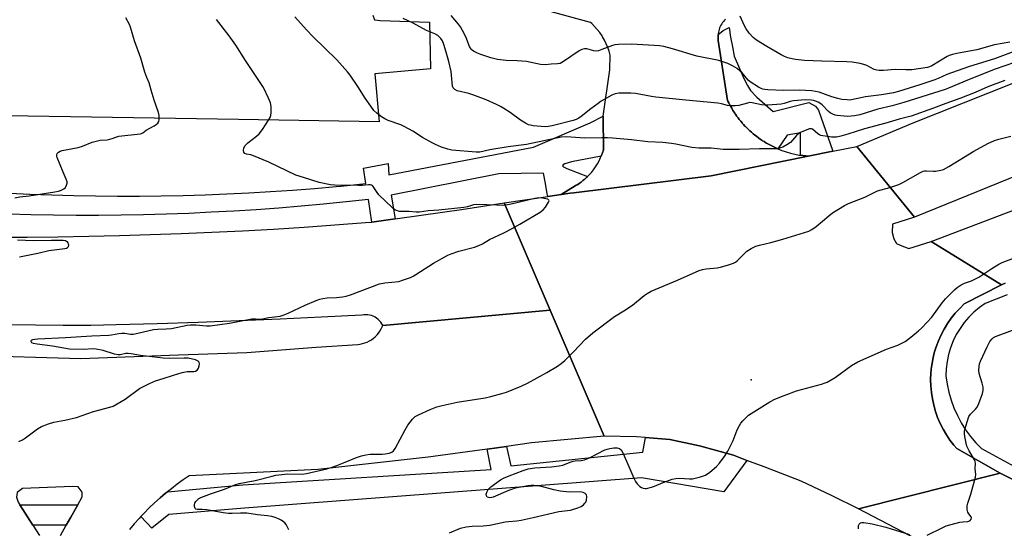
# Model space of a CAD drawing. Units: inches. Extents: x 1297764 to 1303764, y 537448 to 541449.
# Drawn here: x 1299685 to 1300068, y 538019 to 538217 of the extents above; entities that cross this region are included whole.
import ezdxf

# ---------------------------------------------------------------- set-up
doc = ezdxf.new("R2010")
doc.units = ezdxf.units.IN
doc.header["$MEASUREMENT"] = 0
for name, color, linetype in [('ELEV-Spot Elevation', 7, 'Continuous'), ('TRANS-Parking Lot', 4, 'Continuous'), ('TRANS-Road', 130, 'Continuous'), ('TRANS-Street Sidewalk', 7, 'Continuous'), ('Undefined', 1, 'Continuous')]:
    doc.layers.add(name, color=color, linetype=linetype)

msp = doc.modelspace()

# ---------------------------------------------------------------- linework, layer by layer
at = {"layer": 'ELEV-Spot Elevation'}
msp.add_point((1299969.91, 538076.83, 507.8), dxfattribs=at)
at = {"layer": 'TRANS-Parking Lot'}
msp.add_lwpolyline([(1299822.64, 538218.69), (1299823.25, 538216.94), (1299825.45, 538216.6), (1299844.63, 538215.98), (1299845.02, 538197.79), (1299823.46, 538195.86), (1299825.03, 538177.28), (1299770.29, 538178.15), (1299631.08, 538180.35)], dxfattribs=at)
msp.add_polyline3d([(1299959.91, 538217.14, 0), (1299959.5, 538216.73, 0), (1299959.11, 538216.29, 0), (1299958.75, 538215.82, 0), (1299958.43, 538215.34, 0), (1299958.13, 538214.83, 0), (1299957.87, 538214.31, 0), (1299957.63, 538213.77, 0), (1299957.43, 538213.2, 0), (1299957.27, 538212.64, 0), (1299957.15, 538212.06, 0), (1299957.06, 538211.48, 0), (1299957.01, 538210.9, 0), (1299956.99, 538210.31, 0), (1299957.02, 538209.72, 0), (1299957.08, 538209.14, 0), (1299957.11, 538208.89, 0), (1299960.7, 538185.58, 0), (1299960.83, 538185.31, 0), (1299961.14, 538184.67, 0), (1299961.47, 538184.02, 0), (1299961.54, 538183.89, 0), (1299961.61, 538183.76, 0), (1299961.95, 538183.15, 0), (1299962.31, 538182.5, 0), (1299962.38, 538182.37, 0), (1299962.45, 538182.25, 0), (1299962.82, 538181.66, 0), (1299963.22, 538181.02, 0), (1299963.3, 538180.89, 0), (1299963.37, 538180.77, 0), (1299963.76, 538180.21, 0), (1299964.19, 538179.59, 0), (1299964.28, 538179.46, 0), (1299964.36, 538179.35, 0), (1299964.77, 538178.81, 0), (1299965.23, 538178.19, 0), (1299965.33, 538178.07, 0), (1299965.41, 538177.97, 0), (1299965.84, 538177.45, 0), (1299966.33, 538176.86, 0), (1299966.44, 538176.74, 0), (1299966.52, 538176.63, 0), (1299966.97, 538176.14, 0), (1299967.49, 538175.56, 0), (1299967.61, 538175.45, 0), (1299967.7, 538175.35, 0), (1299968.16, 538174.89, 0), (1299968.71, 538174.33, 0), (1299968.83, 538174.22, 0), (1299968.93, 538174.13, 0), (1299969.4, 538173.7, 0), (1299969.99, 538173.16, 0), (1299970.12, 538173.05, 0), (1299970.22, 538172.97, 0), (1299970.7, 538172.56, 0), (1299971.32, 538172.04, 0), (1299971.45, 538171.94, 0), (1299971.55, 538171.86, 0), (1299972.05, 538171.48, 0), (1299972.7, 538170.99, 0), (1299972.84, 538170.89, 0), (1299972.94, 538170.82, 0), (1299973.45, 538170.47, 0), (1299974.13, 538170, 0), (1299974.27, 538169.91, 0), (1299974.37, 538169.84, 0), (1299974.89, 538169.52, 0), (1299975.6, 538169.07, 0), (1299975.75, 538168.99, 0), (1299975.85, 538168.93, 0), (1299977.11, 538168.22, 0), (1299978.66, 538167.44, 0), (1299980.24, 538166.73, 0), (1299981.86, 538166.09, 0), (1299983.5, 538165.53, 0), (1299985.17, 538165.05, 0), (1299986.85, 538164.64, 0), (1299988.56, 538164.31, 0), (1299989.04, 538164.23, 0), (1299990.04, 538164.09, 0), (1299990.28, 538164.06, 0), (1299990.33, 538164.05, 0), (1299990.4, 538164.04, 0), (1299991.21, 538163.96, 0), (1299992, 538163.89, 0), (1299992.12, 538163.88, 0), (1299954.33, 538156.27, 0), (1299900.81, 538149.64, 0), (1299899.42, 538149.47, 0), (1299895.93, 538148.95, 0), (1299901.38, 538152.31, 0), (1299901.8, 538152.55, 0), (1299902.16, 538152.78, 0), (1299902.76, 538153.16, 0), (1299902.96, 538153.28, 0), (1299903.32, 538153.54, 0), (1299903.68, 538153.8, 0), (1299903.87, 538153.94, 0), (1299904.07, 538154.08, 0), (1299904.42, 538154.37, 0), (1299904.76, 538154.64, 0), (1299904.93, 538154.78, 0), (1299905.13, 538154.95, 0), (1299905.24, 538155.04, 0), (1299905.53, 538155.3, 0), (1299905.79, 538155.54, 0), (1299906, 538155.74, 0), (1299906.24, 538155.97, 0), (1299906.76, 538156.5, 0), (1299907.68, 538157.51, 0), (1299908.53, 538158.58, 0), (1299909.32, 538159.7, 0), (1299910.04, 538160.86, 0), (1299910.7, 538162.06, 0), (1299911.28, 538163.3, 0), (1299911.52, 538163.87, 0), (1299911.66, 538164.22, 0), (1299911.79, 538164.56, 0), (1299911.9, 538164.86, 0), (1299912, 538165.16, 0), (1299912.11, 538165.51, 0), (1299912.22, 538165.86, 0), (1299912.4, 538166.46, 0), (1299912.23, 538179.49, 0), (1299914.93, 538197.48, 0), (1299915.05, 538203.15, 0), (1299914.63, 538204.66, 0), (1299914.11, 538206.14, 0), (1299913.51, 538207.58, 0), (1299912.81, 538208.98, 0), (1299912.03, 538210.34, 0), (1299911.84, 538210.64, 0), (1299910.96, 538211.93, 0), (1299910, 538213.16, 0), (1299908.96, 538214.33, 0), (1299907.85, 538215.44, 0), (1299907.29, 538215.94, 0), (1299875.91, 538224.48, 0)], dxfattribs=at)
at = {"layer": 'TRANS-Road'}
for points in [[(1300082.62, 538160.13), (1300033.42, 538140.17), (1300011, 538167.69), (1300032.91, 538176.81), (1300091.03, 538199.89)], [(1299676.08, 538132.38), (1299688.07, 538132.41), (1299700.05, 538132.52), (1299712.04, 538132.71), (1299724.02, 538132.98), (1299736, 538133.33), (1299747.98, 538133.75), (1299759.95, 538134.26), (1299771.92, 538134.85), (1299783.89, 538135.52), (1299795.85, 538136.27), (1299807.81, 538137.1), (1299819.76, 538138.01), (1299822.24, 538138.21), (1299831.31, 538139.5), (1299850.71, 538142.25), (1299857.18, 538143.17), (1299873.75, 538145.66), (1299891.65, 538103.92), (1299826.45, 538097.93), (1299826.11, 538098.6), (1299825.7, 538099.23), (1299825.23, 538099.82), (1299824.7, 538100.35), (1299824.11, 538100.83), (1299823.48, 538101.23), (1299822.81, 538101.57), (1299822.11, 538101.84), (1299821.38, 538102.03), (1299820.63, 538102.14), (1299819.88, 538102.18), (1299819.13, 538102.13), (1299818.39, 538102), (1299802.45, 538101.17), (1299786.52, 538100.43), (1299770.59, 538099.76), (1299754.65, 538099.17), (1299738.71, 538098.66), (1299722.77, 538098.23), (1299712.81, 538098), (1299702.03, 538098), (1299691.25, 538098.08), (1299680.47, 538098.23)], [(1300068.81, 538114.52), (1300067.37, 538113.87), (1300039.94, 538130.68), (1300083.99, 538147.38)], [(1299664.83, 538086.45), (1299709.01, 538085.1), (1299746.97, 538086.63), (1299773.58, 538087.53), (1299800.62, 538089.56), (1299816.75, 538090.62), (1299817.69, 538090.74), (1299818.62, 538090.93), (1299819.54, 538091.2), (1299820.42, 538091.55), (1299821.27, 538091.97), (1299822.09, 538092.46), (1299822.86, 538093.01), (1299823.58, 538093.63), (1299824.25, 538094.31), (1299824.85, 538095.04), (1299825.4, 538095.82), (1299825.87, 538096.64), (1299826.28, 538097.51), (1299826.45, 538097.93), (1299891.65, 538103.92), (1299912.66, 538054.92), (1299884.42, 538052.3), (1299874.59, 538050.94), (1299867.17, 538049.91), (1299844.1, 538046.71), (1299801.24, 538041.93), (1299751.18, 538039.47), (1299748.81, 538037.88), (1299746.48, 538036.22), (1299744.2, 538034.5), (1299742.7, 538033.3), (1299741.97, 538032.72), (1299739.79, 538030.88), (1299737.67, 538028.97), (1299735.59, 538027.01), (1299733.58, 538024.99), (1299732.29, 538023.62), (1299731.62, 538022.91), (1299729.72, 538020.78), (1299727.88, 538018.6)], [(1299700.98, 538016.32), (1299703.26, 538020.3), (1299705.03, 538023.38), (1299707.75, 538028.21), (1299709.53, 538031.39), (1299709.46, 538033.18), (1299707.94, 538035.17), (1299705.71, 538035.35), (1299686.19, 538034.57), (1299684.12, 538032.96), (1299683.94, 538031.16), (1299684.61, 538029.19), (1299685.22, 538028.22), (1299690.32, 538020.25), (1299692.82, 538016.33)]]:
    msp.add_lwpolyline(points, dxfattribs=at)
for points in [[(1300033.42, 538140.17), (1300024.94, 538137.43), (1300024.79, 538134.16), (1300025.4, 538131.74), (1300026.53, 538129.95), (1300027.85, 538129.25), (1300031.25, 538127.99), (1300039.94, 538130.68), (1300067.37, 538113.87), (1300052.87, 538106.38), (1300051.06, 538104.63), (1300049.36, 538102.76), (1300047.79, 538100.8), (1300046.34, 538098.74), (1300045.03, 538096.59), (1300043.85, 538094.37), (1300042.81, 538092.07), (1300041.92, 538089.72), (1300041.18, 538087.31), (1300040.59, 538084.87), (1300040.16, 538082.39), (1300040.11, 538081.99), (1300039.86, 538079.48), (1300039.76, 538076.97), (1300039.83, 538074.45), (1300040.05, 538071.95), (1300040.43, 538069.46), (1300040.97, 538067), (1300041.65, 538064.57), (1300042.49, 538062.2), (1300043.48, 538059.89), (1300044.61, 538057.64), (1300045.88, 538055.46), (1300047.28, 538053.37), (1300048.81, 538051.37), (1300049.91, 538050.09), (1300066.87, 538040.5), (1300011.71, 538026.6), (1300001.15, 538031.86), (1299989.34, 538037.36), (1299974.92, 538042.96), (1299968.25, 538045.49), (1299962.97, 538047.49), (1299949.83, 538051.2), (1299938.25, 538053.59), (1299928.74, 538054.37), (1299925.28, 538054.65), (1299912.66, 538054.92), (1299891.65, 538103.92), (1299873.75, 538145.66), (1299890.74, 538148.18), (1299895.93, 538148.95), (1299899.42, 538149.47), (1299900.81, 538149.64), (1299954.33, 538156.27), (1299992.12, 538163.88), (1300001.62, 538165.79), (1300011, 538167.69)], [(1300080.63, 538033.71), (1300113.31, 538017.57), (1300146.05, 538001.12), (1300137.41, 537949.94), (1300089.09, 537981.08), (1300055.7, 538002.32), (1300034.5, 538014.73), (1300011.71, 538026.6), (1300066.87, 538040.5)]]:
    msp.add_lwpolyline(points, close=True, dxfattribs=at)
at = {"layer": 'TRANS-Street Sidewalk'}
for points in [[(1300001.62, 538165.79), (1299992.12, 538163.88), (1299992, 538163.89), (1299991.21, 538163.96), (1299990.4, 538164.04), (1299990.33, 538164.05), (1299990.28, 538164.06), (1299990.04, 538164.09), (1299989.04, 538164.23), (1299989.16, 538172.92), (1299983.95, 538172.07), (1299980.24, 538166.73), (1299978.66, 538167.44), (1299977.11, 538168.22), (1299975.85, 538168.93), (1299975.75, 538168.99), (1299975.6, 538169.07), (1299974.89, 538169.52), (1299974.37, 538169.84), (1299974.27, 538169.91), (1299974.13, 538170), (1299973.45, 538170.47), (1299972.94, 538170.82), (1299972.84, 538170.89), (1299972.7, 538170.99), (1299972.05, 538171.48), (1299971.55, 538171.86), (1299971.45, 538171.94), (1299971.32, 538172.04), (1299970.7, 538172.56), (1299970.22, 538172.97), (1299970.12, 538173.05), (1299969.99, 538173.16), (1299969.4, 538173.7), (1299968.93, 538174.13), (1299968.83, 538174.22), (1299968.71, 538174.33), (1299968.16, 538174.89), (1299967.7, 538175.35), (1299967.61, 538175.45), (1299967.49, 538175.56), (1299966.97, 538176.14), (1299966.52, 538176.63), (1299966.44, 538176.74), (1299966.33, 538176.86), (1299965.84, 538177.45), (1299965.41, 538177.97), (1299965.33, 538178.07), (1299965.23, 538178.19), (1299964.77, 538178.81), (1299964.36, 538179.35), (1299964.28, 538179.46), (1299964.19, 538179.59), (1299963.76, 538180.21), (1299963.37, 538180.77), (1299963.3, 538180.89), (1299963.22, 538181.02), (1299962.82, 538181.66), (1299962.45, 538182.25), (1299962.38, 538182.37), (1299962.31, 538182.5), (1299961.95, 538183.15), (1299961.61, 538183.76), (1299961.54, 538183.89), (1299961.47, 538184.02), (1299961.14, 538184.67), (1299960.83, 538185.31), (1299960.7, 538185.58), (1299957.11, 538208.89), (1299957.08, 538209.14), (1299957.02, 538209.72), (1299956.99, 538210.31), (1299957.01, 538210.9), (1299957.6, 538211.56), (1299958.25, 538212.16), (1299958.96, 538212.71), (1299959.71, 538213.18), (1299960.5, 538213.59), (1299961.31, 538213.92), (1299961.91, 538210.18), (1299962.59, 538206.45), (1299963.34, 538202.74), (1299967.05, 538194.1), (1299968.44, 538191.32), (1299969.62, 538189.38), (1299972.05, 538186.78), (1299978.47, 538181.31), (1299992.37, 538184.78), (1299994.99, 538183.34), (1299996.13, 538181.78)], [(1299968.25, 538045.49), (1299959.25, 538033.29), (1299927.23, 538038.69), (1299772.7, 538026.96), (1299743.19, 538024.45), (1299736.56, 538019.17), (1299732.29, 538023.62), (1299733.58, 538024.99), (1299735.59, 538027.01), (1299737.67, 538028.97), (1299739.79, 538030.88), (1299741.97, 538032.72), (1299742.7, 538033.3), (1299771.99, 538035.95), (1299868.69, 538041.97), (1299867.17, 538049.91), (1299874.59, 538050.94), (1299876.28, 538043.39), (1299927.68, 538048.69), (1299928.74, 538054.37), (1299938.25, 538053.59), (1299949.83, 538051.2), (1299962.97, 538047.49)], [(1299707.75, 538028.21), (1299705.03, 538023.38), (1299703.26, 538020.3), (1299690.32, 538020.25), (1299685.22, 538028.22)]]:
    msp.add_lwpolyline(points, close=True, dxfattribs=at)
for points in [[(1299626.12, 538152.23), (1299689.14, 538149.1), (1299697.66, 538148.8), (1299706.18, 538148.57), (1299714.7, 538148.42), (1299723.22, 538148.35), (1299731.75, 538148.36), (1299740.27, 538148.45), (1299748.79, 538148.62), (1299757.31, 538148.87), (1299765.83, 538149.21), (1299774.34, 538149.62), (1299782.85, 538150.11), (1299791.35, 538150.68), (1299799.85, 538151.33), (1299808.34, 538152.06), (1299810.15, 538152.23), (1299819.87, 538153.27), (1299819, 538159.17), (1299828.55, 538161.08), (1299828.9, 538156.57), (1299885.15, 538167.33), (1299907.2, 538176.88), (1299912.23, 538179.49), (1299912.4, 538166.46), (1299912.22, 538165.86), (1299912.11, 538165.51), (1299912, 538165.16), (1299911.9, 538164.86), (1299911.79, 538164.56), (1299911.66, 538164.22), (1299911.52, 538163.87), (1299899.94, 538161.62), (1299897.33, 538160.83), (1299896.68, 538160.48), (1299896.43, 538160.16), (1299896.88, 538159.66), (1299898.2, 538159.01), (1299906.24, 538155.97), (1299906, 538155.74), (1299905.79, 538155.54), (1299905.53, 538155.3), (1299905.24, 538155.04), (1299905.13, 538154.95), (1299904.93, 538154.78), (1299904.76, 538154.64), (1299904.42, 538154.37), (1299904.07, 538154.08), (1299903.87, 538153.94), (1299903.68, 538153.8), (1299903.32, 538153.54), (1299902.96, 538153.28), (1299902.76, 538153.16), (1299902.16, 538152.78), (1299901.8, 538152.55), (1299901.38, 538152.31), (1299895.93, 538148.95), (1299890.74, 538148.18), (1299890.53, 538149.28), (1299889.79, 538153.19), (1299889, 538157.3), (1299871.73, 538156.95), (1299829.77, 538148.76), (1299831.31, 538139.5), (1299822.24, 538138.21), (1299820.91, 538147.02), (1299812.19, 538146.07), (1299803.46, 538145.19), (1299794.72, 538144.4), (1299785.98, 538143.68), (1299777.22, 538143.05), (1299768.47, 538142.49), (1299759.71, 538142.02), (1299750.94, 538141.62), (1299742.17, 538141.3), (1299733.4, 538141.07), (1299724.63, 538140.91), (1299715.86, 538140.84), (1299707.08, 538140.84), (1299698.31, 538140.92), (1299689.54, 538141.09), (1299680.77, 538141.33)], [(1300080.63, 538033.71), (1300066.87, 538040.5), (1300049.91, 538050.09), (1300048.81, 538051.37), (1300047.28, 538053.37), (1300045.88, 538055.46), (1300044.61, 538057.64), (1300043.48, 538059.89), (1300042.49, 538062.2), (1300041.65, 538064.57), (1300040.97, 538067), (1300040.43, 538069.46), (1300040.05, 538071.95), (1300039.83, 538074.45), (1300039.76, 538076.97), (1300039.86, 538079.48), (1300040.11, 538081.99), (1300040.16, 538082.39), (1300040.59, 538084.87), (1300041.18, 538087.31), (1300041.92, 538089.72), (1300042.81, 538092.07), (1300043.85, 538094.37), (1300045.03, 538096.59), (1300046.34, 538098.74), (1300047.79, 538100.8), (1300049.36, 538102.76), (1300051.06, 538104.63), (1300052.87, 538106.38), (1300067.37, 538113.87), (1300068.81, 538114.52)], [(1300069.49, 538109.95), (1300061.04, 538106.61), (1300058.75, 538105), (1300056.61, 538103.21), (1300054.63, 538101.25), (1300052.81, 538099.13), (1300051.19, 538096.86), (1300049.75, 538094.46), (1300048.52, 538091.96), (1300047.5, 538089.36), (1300046.71, 538086.68), (1300046.14, 538083.94), (1300045.8, 538081.17), (1300045.7, 538078.38), (1300046.16, 538075.2), (1300046.84, 538072.05), (1300047.73, 538068.96), (1300048.84, 538065.94), (1300050.16, 538063.01), (1300051.68, 538060.17), (1300053.39, 538057.44), (1300055.29, 538054.84), (1300057.36, 538052.38), (1300059.6, 538050.07), (1300079.52, 538039.22)]]:
    msp.add_lwpolyline(points, dxfattribs=at)
at = {"layer": 'Undefined'}
for points, elevation in [([(1299683.25, 538147.7), (1299685.2, 538148.04), (1299688.79, 538148.45), (1299698.78, 538149.93), (1299700.24, 538150.2), (1299701.07, 538150.49), (1299702.34, 538151.16), (1299702.97, 538151.69), (1299703.44, 538152.61), (1299703.61, 538153.38), (1299703.62, 538153.89), (1299703.31, 538154.94), (1299702.12, 538157.61), (1299699.78, 538163.39), (1299699.64, 538163.93), (1299699.62, 538164.45), (1299699.76, 538164.9), (1299700.22, 538165.47), (1299700.92, 538165.82), (1299701.74, 538166.04), (1299707.95, 538167.26), (1299709.55, 538167.8), (1299713.4, 538169.3), (1299715.39, 538169.87), (1299716.54, 538170.07), (1299719.15, 538170.28), (1299720.29, 538170.45), (1299721.11, 538170.7), (1299722.98, 538171.45), (1299723.8, 538171.66), (1299732.1, 538172.55), (1299732.61, 538172.66), (1299733.09, 538172.91), (1299734.39, 538173.97), (1299737.53, 538175.68), (1299738.26, 538176.16), (1299738.9, 538176.71), (1299739.31, 538177.38), (1299739.44, 538178.2), (1299739.42, 538179.67), (1299739.23, 538180.83), (1299737.53, 538185.66), (1299736.34, 538189.51), (1299735.56, 538192.43), (1299734.66, 538194.52), (1299733.91, 538196.59), (1299732.34, 538201.98), (1299729.81, 538208.78), (1299728.35, 538214.03), (1299727.9, 538215.1), (1299726.52, 538217.68)], 502), ([(1300068.58, 538193.27), (1300062.08, 538190.8), (1300057.03, 538188.64), (1300051.18, 538186.37), (1300045.69, 538184.39), (1300040.81, 538182.53), (1300032.15, 538179.48), (1300027.46, 538178.23), (1300022.26, 538176.67), (1300014, 538174.56), (1300007.56, 538172.45), (1300004.78, 538171.62), (1300003.12, 538171.28), (1300002.06, 538171.23), (1300001.22, 538171.29), (1299996.99, 538171.97), (1299996.46, 538172.15), (1299995.79, 538172.56), (1299993.78, 538174.35), (1299993.35, 538174.54), (1299992.61, 538174.51), (1299990.21, 538173.62), (1299989.15, 538173.14), (1299988.42, 538172.71), (1299987.57, 538171.91), (1299985.2, 538169.24), (1299983.78, 538168.24), (1299982.24, 538167.41), (1299981.36, 538167.05), (1299980.27, 538166.77), (1299979.43, 538166.66), (1299973.11, 538166.75), (1299965.23, 538166.46), (1299960.77, 538166.43), (1299958.99, 538166.51), (1299954.36, 538167.02), (1299949.48, 538166.98), (1299946.86, 538167.26), (1299940.58, 538168.55), (1299938.88, 538168.81), (1299935.5, 538169.13), (1299929.72, 538169.44), (1299923.36, 538170.19), (1299915.98, 538170.89), (1299913.98, 538171.03), (1299911.7, 538171.05), (1299905.11, 538170.84), (1299897.84, 538171.44), (1299895.88, 538171.23), (1299882.48, 538168.4), (1299875.24, 538167.5), (1299868.14, 538166.38), (1299864.21, 538165.46), (1299862.79, 538165.42), (1299853.42, 538166.24), (1299851.8, 538166.6), (1299849.4, 538167.35), (1299847.06, 538168.35), (1299845.78, 538169), (1299842, 538171.19), (1299838.23, 538173.65), (1299834.88, 538175.44), (1299833.55, 538176.04), (1299828.62, 538177.78), (1299827.29, 538178.35), (1299826.05, 538179.17), (1299824.15, 538180.63), (1299823.07, 538181.64), (1299821.84, 538183.27), (1299819.68, 538186.39), (1299816.77, 538191.04), (1299813.85, 538195.34), (1299812.82, 538196.73), (1299808.66, 538201.36), (1299799.22, 538210.42), (1299796.76, 538212.98), (1299792.29, 538218.11)], 506), ([(1300072.46, 538200.27), (1300064.85, 538197.7), (1300054.7, 538193.74), (1300046.72, 538190.35), (1300045.42, 538189.86), (1300029.33, 538184.72), (1300024.76, 538183.47), (1300019.17, 538182.12), (1300012.22, 538179.92), (1300010.18, 538179.55), (1300007.53, 538179.3), (1300006.05, 538179.39), (1300003.4, 538179.7), (1300002.54, 538179.87), (1300001.72, 538180.16), (1300000.7, 538180.71), (1299999.99, 538181.21), (1299997.49, 538183.78), (1299996.68, 538184.44), (1299995.98, 538184.85), (1299994.99, 538185.28), (1299994.19, 538185.51), (1299993.32, 538185.64), (1299990.96, 538185.73), (1299986.42, 538185.45), (1299985.08, 538185.18), (1299982.73, 538184.37), (1299981.62, 538184.11), (1299976.33, 538183.73), (1299975.19, 538183.72), (1299973.94, 538183.82), (1299970.3, 538184.67), (1299969.33, 538184.71), (1299968.48, 538184.54), (1299965.07, 538183.54), (1299963.69, 538183.4), (1299962.01, 538183.39), (1299960.69, 538183.57), (1299958.32, 538184.26), (1299956.97, 538184.51), (1299944.42, 538185.66), (1299932.76, 538186.88), (1299931.04, 538187.12), (1299924.82, 538188.27), (1299923.06, 538188.38), (1299918.32, 538188.39), (1299916.96, 538188.13), (1299915.66, 538187.64), (1299911.51, 538185.25), (1299910.3, 538184.42), (1299907.52, 538182.31), (1299903.71, 538179.26), (1299902.78, 538178.66), (1299901.83, 538178.19), (1299900.57, 538177.73), (1299892.42, 538175.67), (1299890.81, 538175.35), (1299889.72, 538175.28), (1299884.97, 538175.72), (1299883.96, 538175.89), (1299883.25, 538176.12), (1299881.99, 538176.75), (1299880.05, 538177.91), (1299876.03, 538180.85), (1299873.59, 538182.45), (1299872.34, 538183.19), (1299870.76, 538183.98), (1299866.7, 538185.77), (1299861.61, 538187.7), (1299859.96, 538188.2), (1299855.48, 538189.35), (1299854.5, 538189.77), (1299853.88, 538190.43), (1299853.6, 538191.16), (1299853.07, 538196.75), (1299852.24, 538200.76), (1299851.23, 538204.37), (1299850.28, 538207.36), (1299849.75, 538208.71), (1299849.12, 538209.65), (1299847.93, 538210.78), (1299846.75, 538211.49), (1299843.54, 538212.71), (1299838.29, 538215.58), (1299834.45, 538217.43)], 508), ([(1300073.99, 538205.24), (1300064.6, 538201.73), (1300054.94, 538198.74), (1300047.9, 538196.32), (1300046.08, 538195.61), (1300042.73, 538194.06), (1300041.34, 538193.54), (1300035.6, 538191.65), (1300027.24, 538189.09), (1300025.32, 538188.57), (1300020.61, 538187.7), (1300014.44, 538186.95), (1300008.99, 538185.8), (1300008.18, 538185.72), (1300007.3, 538185.75), (1300005.24, 538185.97), (1300003.57, 538186.27), (1300001.29, 538186.96), (1299996.39, 538188.74), (1299994.99, 538189.09), (1299993.55, 538189.32), (1299988.61, 538189.59), (1299982.44, 538189.39), (1299976.4, 538189.64), (1299975.25, 538189.75), (1299974.48, 538189.9), (1299973.8, 538190.15), (1299972.77, 538190.71), (1299969.55, 538192.8), (1299968.79, 538193.5), (1299966.37, 538196.25), (1299964.5, 538197.92), (1299962.65, 538199.04), (1299960.75, 538199.93), (1299957.26, 538201.11), (1299948.75, 538202.82), (1299939.21, 538205.67), (1299935.9, 538206.52), (1299934.17, 538206.8), (1299932.11, 538206.98), (1299923.26, 538207.39), (1299918.23, 538207.26), (1299916.76, 538207.16), (1299915.93, 538206.98), (1299911.81, 538205.31), (1299910.49, 538204.86), (1299909.69, 538204.7), (1299908.62, 538204.79), (1299905.91, 538205.57), (1299904.99, 538205.6), (1299903.99, 538205.31), (1299903, 538204.82), (1299896.79, 538200.66), (1299895.51, 538199.96), (1299894.55, 538199.75), (1299892.06, 538199.67), (1299889.88, 538199.38), (1299887.9, 538199.6), (1299882.38, 538200.76), (1299878.84, 538200.99), (1299874.52, 538201.05), (1299871.11, 538201.45), (1299868.58, 538202.16), (1299864.66, 538203.42), (1299863.31, 538203.95), (1299861.78, 538204.74), (1299861.33, 538205.06), (1299860.85, 538205.56), (1299860.3, 538206.56), (1299858.76, 538210.28), (1299857.5, 538212.77), (1299856.71, 538214.13), (1299855.91, 538215.27), (1299853.13, 538218.65)], 510), ([(1300070.6, 538208.25), (1300064.67, 538207.18), (1300057.7, 538205.26), (1300049.94, 538203.88), (1300048.29, 538203.45), (1300046.94, 538202.98), (1300046.17, 538202.61), (1300040.21, 538199.03), (1300039.33, 538198.64), (1300038.51, 538198.41), (1300032.47, 538197.48), (1300030.08, 538197.42), (1300025.94, 538197.57), (1300021.42, 538197.18), (1300019.71, 538197.18), (1300018.87, 538197.3), (1300017.8, 538197.65), (1300014.9, 538199.16), (1300013.81, 538199.6), (1300012.37, 538199.9), (1300009.16, 538200.41), (1300007.1, 538200.6), (1299997.41, 538200.81), (1299990.62, 538201.11), (1299987.12, 538201.51), (1299985.22, 538201.86), (1299984.17, 538202.15), (1299982.89, 538202.65), (1299981.63, 538203.26), (1299976.05, 538206.51), (1299972.02, 538209.04), (1299970.63, 538210.09), (1299969.1, 538211.69), (1299967.96, 538213.35), (1299967.11, 538214.87), (1299965.56, 538218.36)], 512), ([(1299684.82, 538052.92), (1299686.19, 538053.49), (1299687.44, 538054.27), (1299692.12, 538057.84), (1299693.58, 538058.67), (1299696.39, 538059.7), (1299698.39, 538060.33), (1299702.7, 538061.18), (1299707.21, 538062.18), (1299713.88, 538064.56), (1299720.18, 538066.2), (1299721.56, 538066.65), (1299723.12, 538067.45), (1299726.16, 538069.31), (1299731.76, 538073.49), (1299735.64, 538075.4), (1299738.01, 538076.42), (1299740.99, 538077.33), (1299745.08, 538078.72), (1299748.39, 538079.66), (1299750.33, 538080.1), (1299752.91, 538080.11), (1299753.62, 538080.24), (1299754.21, 538080.6), (1299754.55, 538080.98), (1299754.8, 538081.45), (1299755.03, 538082.27), (1299755.11, 538083.09), (1299755.04, 538083.59), (1299754.95, 538083.8), (1299754.63, 538084.14), (1299753.61, 538084.59), (1299750.76, 538085.23), (1299749.13, 538085.32), (1299743.63, 538085.2), (1299741.01, 538085.34), (1299732.17, 538086.35), (1299728.52, 538087), (1299727.36, 538087.12), (1299726.5, 538087.08), (1299724.33, 538086.61), (1299723.46, 538086.56), (1299722.08, 538086.85), (1299717.69, 538088.24), (1299714.93, 538088.77), (1299713.83, 538088.85), (1299709.9, 538088.65), (1299704.57, 538088.83), (1299697.99, 538089.94), (1299691.91, 538090.68), (1299690.59, 538090.92), (1299689.91, 538091.25), (1299689.64, 538091.73), (1299689.66, 538092.07), (1299689.76, 538092.23), (1299690.28, 538092.56), (1299691.04, 538092.72), (1299692.23, 538092.83), (1299703, 538093.33), (1299713.22, 538093.91), (1299719.81, 538094.17), (1299720.95, 538094.32), (1299723.81, 538094.88), (1299724.94, 538095.01), (1299726.02, 538094.95), (1299728.25, 538094.67), (1299729.37, 538094.66), (1299731.08, 538094.97), (1299737.19, 538096.44), (1299738.89, 538096.62), (1299742.11, 538096.71), (1299744.3, 538096.88), (1299750.3, 538098.11), (1299751.71, 538098.21), (1299753.7, 538098.19), (1299757.84, 538097.82), (1299759.33, 538097.84), (1299766.82, 538098.93), (1299775.53, 538100.55), (1299776.93, 538100.63), (1299778.24, 538100.42), (1299779.03, 538100.4), (1299782.17, 538101.08), (1299786.59, 538101.65), (1299787.71, 538102.02), (1299789.64, 538102.81), (1299796.34, 538105.85), (1299800.61, 538107.71), (1299801.97, 538108.22), (1299803.1, 538108.48), (1299804.81, 538108.74), (1299808.52, 538108.85), (1299810.86, 538109.12), (1299812.3, 538109.39), (1299813.96, 538109.93), (1299825.26, 538114.17), (1299827.29, 538114.55), (1299832.75, 538115.17), (1299834.17, 538115.58), (1299837.24, 538116.71), (1299838.31, 538117.21), (1299839.32, 538117.8), (1299846.2, 538122.3), (1299851.77, 538125.39), (1299853.11, 538125.91), (1299856.12, 538126.86), (1299862.23, 538128.53), (1299863.84, 538129.08), (1299865.31, 538129.78), (1299868.09, 538131.44), (1299873.68, 538134.1), (1299876.81, 538135.7), (1299879.89, 538137.41), (1299887.75, 538142.09), (1299888.94, 538142.96), (1299889.88, 538144.06), (1299891.04, 538146), (1299891.2, 538146.44), (1299891.19, 538146.79), (1299890.74, 538147.11), (1299890.02, 538147.31), (1299888.63, 538147.53), (1299887.22, 538147.64), (1299885.68, 538147.43), (1299876.5, 538145.15), (1299874.33, 538144.8), (1299872.95, 538144.73), (1299870.93, 538144.76), (1299862.86, 538145.06), (1299861.85, 538144.91), (1299859.44, 538144.17), (1299858.06, 538143.92), (1299848.3, 538142.91), (1299844.19, 538142.59), (1299840.81, 538142.09), (1299839.5, 538142.06), (1299836.78, 538142.32), (1299834.13, 538142.29), (1299833.04, 538142.39), (1299831.47, 538142.84), (1299830.76, 538143.28), (1299830.09, 538143.85), (1299825.01, 538148.85), (1299824.26, 538149.77), (1299822.81, 538152.01), (1299822.44, 538152.38), (1299822.04, 538152.64), (1299821.52, 538152.76), (1299820.96, 538152.78), (1299818.53, 538152.49), (1299817.04, 538152.44), (1299807.84, 538152.55), (1299806.08, 538152.77), (1299801.76, 538153.68), (1299795.65, 538155.51), (1299792.59, 538156.51), (1299782.17, 538161.59), (1299776.19, 538164.02), (1299775.08, 538164.35), (1299773.39, 538164.65), (1299772.78, 538164.92), (1299772.36, 538165.44), (1299772.25, 538166.11), (1299772.47, 538167.1), (1299772.95, 538168.06), (1299773.96, 538169.12), (1299777.3, 538171.63), (1299778.4, 538172.59), (1299779.63, 538174.23), (1299782.07, 538177.9), (1299782.66, 538178.91), (1299782.94, 538179.7), (1299783.06, 538180.85), (1299783.05, 538183.2), (1299782.85, 538184.62), (1299782.07, 538186.47), (1299780, 538190.6), (1299773.1, 538201.06), (1299769.34, 538207.03), (1299766.7, 538210.63), (1299761.73, 538217)], 504), ([(1299789.9, 538018.53), (1299789.44, 538019.56), (1299788.85, 538020.57), (1299788.32, 538021.25), (1299787.9, 538021.63), (1299786.96, 538022.28), (1299785.93, 538022.8), (1299784.59, 538023.33), (1299783.26, 538023.69), (1299781.65, 538023.96), (1299777.69, 538024.31), (1299773.51, 538024.97), (1299771.17, 538025), (1299767.83, 538024.79), (1299766.48, 538024.83), (1299764.3, 538025.12), (1299757.98, 538026.21), (1299756.21, 538026.38), (1299754.34, 538026.43), (1299753.69, 538026.57), (1299753.4, 538026.84), (1299753.21, 538027.51), (1299753.22, 538028.29), (1299753.34, 538028.81), (1299753.74, 538029.48), (1299754.28, 538030.09), (1299754.91, 538030.62), (1299755.64, 538031.06), (1299759.78, 538032.63), (1299764.83, 538034.25), (1299768.94, 538035.99), (1299770.64, 538036.53), (1299773.28, 538037.08), (1299776.84, 538037.62), (1299783.43, 538039.42), (1299784.86, 538039.7), (1299789.58, 538040.25), (1299795.17, 538040.21), (1299796.83, 538040.42), (1299804.77, 538042.23), (1299806.45, 538042.71), (1299808.66, 538043.5), (1299811.17, 538044.59), (1299816.31, 538046.66), (1299818.22, 538047.32), (1299819.89, 538047.67), (1299821.58, 538047.91), (1299826.19, 538047.97), (1299827.48, 538048.06), (1299828.92, 538048.37), (1299830.01, 538048.75), (1299830.68, 538049.22), (1299831.34, 538050.14), (1299835.25, 538057.4), (1299836.31, 538059.18), (1299838.07, 538061.59), (1299838.68, 538062.21), (1299839.14, 538062.55), (1299840.42, 538063.23), (1299844.9, 538065.37), (1299847.57, 538066.33), (1299849.56, 538066.85), (1299855.46, 538068.14), (1299866.29, 538069.82), (1299868.6, 538070.33), (1299872.9, 538071.51), (1299874.6, 538072.06), (1299880.41, 538074.41), (1299882.8, 538075.58), (1299890.33, 538079.64), (1299894.51, 538082.22), (1299895.95, 538083.2), (1299897.3, 538084.35), (1299900.71, 538087.71), (1299905.37, 538092.71), (1299908.24, 538095.15), (1299916.71, 538101.51), (1299920.32, 538103.75), (1299923.69, 538105.96), (1299928.21, 538109.72), (1299929.44, 538110.5), (1299930.97, 538111.33), (1299941.27, 538115.66), (1299949.59, 538119.41), (1299950.94, 538119.8), (1299952.32, 538120.08), (1299956.61, 538120.45), (1299958.02, 538120.66), (1299961.1, 538121.57), (1299963.01, 538122.24), (1299963.75, 538122.66), (1299964.42, 538123.2), (1299968.18, 538126.89), (1299969.92, 538127.96), (1299971.77, 538128.87), (1299973.13, 538129.26), (1299977.61, 538130.31), (1299982.21, 538131.54), (1299990.63, 538134.14), (1299992.29, 538134.72), (1299993.55, 538135.39), (1299995.2, 538136.52), (1300000.1, 538140.7), (1300001.49, 538141.78), (1300006.29, 538144.64), (1300007.84, 538145.48), (1300014.15, 538147.87), (1300017.56, 538149.65), (1300019.08, 538150.34), (1300023.87, 538151.68), (1300027.33, 538152.86), (1300028.9, 538153.65), (1300035.82, 538157.49), (1300036.82, 538157.97), (1300037.34, 538158.13), (1300038.2, 538158.21), (1300040.83, 538158.03), (1300041.69, 538158.07), (1300043.71, 538158.38), (1300044.81, 538158.72), (1300046.88, 538159.87), (1300056.61, 538165.84), (1300062.06, 538168.75), (1300064.64, 538169.95), (1300066.32, 538170.5), (1300070.94, 538171.66)], 506), ([(1299685.05, 538124.73), (1299692.19, 538126.11), (1299696.44, 538127.14), (1299702.67, 538127.89), (1299703.41, 538128.12), (1299703.8, 538128.39), (1299704.09, 538128.76), (1299704.24, 538129.19), (1299704.21, 538129.65), (1299704.03, 538130.09), (1299703.73, 538130.48), (1299703.36, 538130.73), (1299702.93, 538130.9), (1299702.11, 538131.03), (1299697.5, 538131.12), (1299690.58, 538130.88), (1299684.33, 538131.13)], 502), ([(1299852.52, 538017.38), (1299856.74, 538019.11), (1299858.94, 538019.66), (1299861.24, 538019.97), (1299865.58, 538020.04), (1299868.19, 538020.29), (1299874.13, 538021.62), (1299875.39, 538021.78), (1299878.65, 538022.02), (1299880.4, 538022.31), (1299885.07, 538023.32), (1299894.97, 538025.63), (1299898.4, 538025.95), (1299899.57, 538026.16), (1299902.42, 538027.03), (1299903.74, 538027.62), (1299904.62, 538028.25), (1299905.19, 538028.81), (1299905.49, 538029.23), (1299905.77, 538030), (1299905.91, 538031.39), (1299905.75, 538032.14), (1299905.31, 538032.64), (1299904.47, 538033.07), (1299903.33, 538033.21), (1299899.14, 538033.19), (1299895.56, 538033.47), (1299893.04, 538034.02), (1299888.31, 538035.32), (1299886.61, 538035.65), (1299885.33, 538035.78), (1299884.22, 538035.76), (1299883.05, 538035.63), (1299878.08, 538034.64), (1299875.16, 538033.65), (1299869.46, 538031.21), (1299868.91, 538031.07), (1299868.11, 538031), (1299867.59, 538031.08), (1299867.18, 538031.26), (1299866.82, 538031.68), (1299866.78, 538032.39), (1299867.09, 538033.45), (1299867.5, 538034.2), (1299868.52, 538035.18), (1299872.29, 538037.89), (1299873.54, 538038.61), (1299875.71, 538039.53), (1299881.14, 538041.61), (1299883.05, 538042.22), (1299885.68, 538042.62), (1299892.2, 538043.03), (1299895.17, 538043.33), (1299896.56, 538043.69), (1299899.49, 538044.85), (1299900.65, 538045.22), (1299901.4, 538045.35), (1299903.76, 538045.51), (1299905.07, 538045.78), (1299906.91, 538046.5), (1299912.97, 538049.56), (1299913.78, 538049.9), (1299914.84, 538050.19), (1299916.38, 538050.4), (1299917.68, 538050.37), (1299918.64, 538050.1), (1299919.23, 538049.67), (1299919.93, 538048.48), (1299922.21, 538043.12), (1299924.25, 538038.59), (1299924.91, 538037.29), (1299925.58, 538036.38), (1299926.54, 538035.4), (1299927.2, 538034.93), (1299927.87, 538034.67), (1299928.59, 538034.57), (1299929.14, 538034.6), (1299931.11, 538035.08), (1299932.2, 538035.46), (1299935.58, 538036.9), (1299939.17, 538038.14), (1299940.56, 538038.52), (1299942.02, 538038.61), (1299945.89, 538038.36), (1299947.06, 538038.38), (1299950.19, 538039.12), (1299952.1, 538039.77), (1299953.76, 538040.91), (1299956.43, 538043.15), (1299957.52, 538044.45), (1299959.73, 538047.39), (1299960.83, 538049.03), (1299961.76, 538050.85), (1299962.85, 538053.25), (1299964.46, 538057.43), (1299965.32, 538059.12), (1299965.92, 538060.02), (1299966.66, 538060.9), (1299968.03, 538062.38), (1299968.89, 538063.15), (1299977.11, 538068.33), (1299979.15, 538069.38), (1299982.71, 538070.79), (1299987.55, 538072.56), (1299997.3, 538075.21), (1299998.7, 538075.65), (1299999.51, 538075.99), (1300002.62, 538077.71), (1300008.91, 538082.4), (1300011.39, 538083.86), (1300022.58, 538088.79), (1300027.04, 538090.3), (1300029.88, 538091.81), (1300032.01, 538093.41), (1300034.98, 538095.88), (1300036.27, 538097.07), (1300040.22, 538101.25), (1300044.24, 538106.76), (1300045.55, 538108.3), (1300048.99, 538111.91), (1300050.08, 538112.79), (1300051.7, 538113.87), (1300052.89, 538114.44), (1300055.65, 538115.41), (1300058.5, 538116.77), (1300059.73, 538117.51), (1300063.57, 538120.11), (1300066.35, 538121.81), (1300067.66, 538122.49), (1300072.04, 538124.25)], 508), ([(1300038.46, 538016.35), (1300044.23, 538019.33), (1300045.84, 538020), (1300051.16, 538021.42), (1300052.3, 538021.64), (1300054.19, 538021.77), (1300054.68, 538021.9), (1300055.12, 538022.13), (1300055.52, 538022.6), (1300055.62, 538023.15), (1300055.47, 538023.53), (1300054.62, 538024.65), (1300054.26, 538025.3), (1300054.03, 538026.4), (1300054, 538027.83), (1300054.24, 538028.91), (1300055.46, 538032.35), (1300057.18, 538038.92), (1300057.3, 538040.05), (1300057.15, 538042.23), (1300057.2, 538044.3), (1300057.1, 538045.04), (1300056.85, 538045.77), (1300054.75, 538049.19), (1300053.83, 538051.03), (1300053.53, 538052.16), (1300053.09, 538054.79), (1300052.96, 538055.96), (1300052.99, 538056.82), (1300053.22, 538057.94), (1300053.92, 538060.47), (1300054.67, 538062.64), (1300055.31, 538063.53), (1300057.22, 538065.41), (1300057.87, 538066.27), (1300058.55, 538067.69), (1300059.99, 538071.56), (1300060.22, 538072.65), (1300060.24, 538073.97), (1300059.86, 538075.58), (1300058.6, 538079.37), (1300058.5, 538080.49), (1300058.65, 538082.2), (1300058.84, 538083.04), (1300059.23, 538084.12), (1300061.7, 538089.75), (1300062.81, 538091.8), (1300063.66, 538092.85), (1300064.27, 538093.31), (1300065.04, 538093.7), (1300071.58, 538096.11)], 510), ([(1300011.63, 538018.88), (1300011.62, 538019.7), (1300011.71, 538020.21), (1300011.94, 538020.65), (1300012.48, 538021.17), (1300012.95, 538021.34), (1300013.79, 538021.37), (1300017.01, 538020.83), (1300022.35, 538019.51), (1300031.47, 538016.67)], 510)]:
    msp.add_lwpolyline(points, dxfattribs=dict(at, elevation=elevation))

doc.saveas('drawing.dxf')
